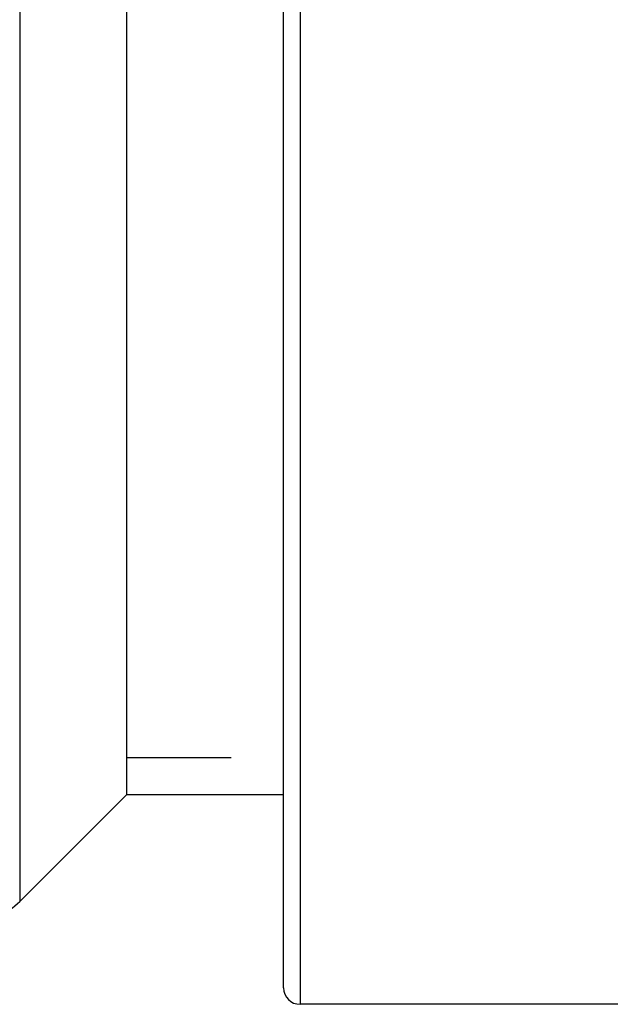
# Model space of a CAD drawing. Extents: x 3.74 to 7.54, y 4.43 to 6.09.
# Drawn here: x 6.42 to 6.98, y 4.43 to 5.37 of the extents above; entities that cross this region are included whole.
import ezdxf

# ---------------------------------------------------------------- set-up
doc = ezdxf.new("R2010")
doc.units = 0
doc.header["$LTSCALE"] = 0.5
doc.linetypes.add('DASHED', pattern=[0.2067, 0.1654, -0.0413])
for name, color, linetype in [('HIDDEN_NARROW__ANSI_', 7, 'DASHED'), ('VISIBLE__ANSI_', 7, 'CONTINUOUS'), ('VISIBLE_NARROW__ANSI_', 7, 'CONTINUOUS')]:
    doc.layers.add(name, color=color, linetype=linetype)

msp = doc.modelspace()

# ---------------------------------------------------------------- linework, layer by layer
at = {"layer": 'HIDDEN_NARROW__ANSI_'}
msp.add_line((6.5184, 4.66484), (6.6684, 4.66484), dxfattribs=at)
at = {"layer": 'VISIBLE__ANSI_'}
for p, q in [((6.6684, 4.44471), (6.6684, 6.07346)), ((6.5184, 5.889), (6.5184, 4.62916)), ((6.5184, 5.889), (6.5184, 4.62916)), ((6.5184, 4.62916), (6.41662, 4.52739)), ((6.6684, 4.62916), (6.5184, 4.62916)), ((7.38475, 4.42908), (6.68402, 4.42908))]:
    msp.add_line(p, q, dxfattribs=at)
for centre, radius, start, end in [((6.37243, 4.57158), 0.0625, 270, 315), ((6.68402, 4.44471), 0.01562, 180, 270)]:
    msp.add_arc(centre, radius, start, end, dxfattribs=at)
at = {"layer": 'VISIBLE_NARROW__ANSI_'}
for p, q in [((6.68402, 6.08908), (6.68402, 4.42908)), ((6.41662, 5.99078), (6.41662, 4.52739))]:
    msp.add_line(p, q, dxfattribs=at)

doc.saveas('drawing.dxf')
